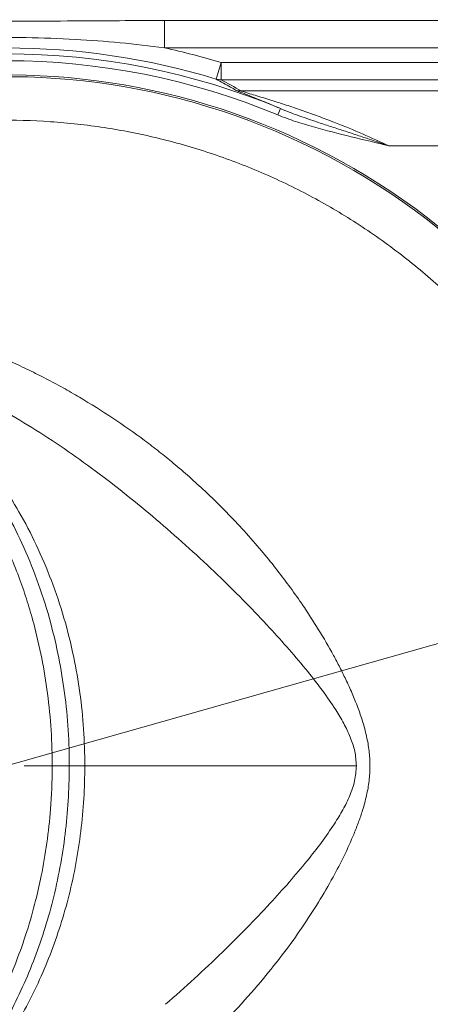
# Model space of a CAD drawing. Extents: x 30 to 2557, y -3230 to -722.
# Drawn here: x 661 to 780, y -2740 to -2455 of the extents above; entities that cross this region are included whole.
import ezdxf

# ---------------------------------------------------------------- set-up
doc = ezdxf.new("R2010")
doc.units = 0
doc.header["$LTSCALE"] = 5
doc.layers.add('Bemaßungen(Brunner)', color=7, linetype='Continuous', lineweight=25)
doc.layers.add('SLD-0', color=7, linetype='Continuous')
doc.styles.add('Brunner 2014', font='arial.ttf', dxfattribs={"height": 35})
doc.dimstyles.new('Brunner 2014', dxfattribs={"dimscale": 5, "dimtxt": 35, "dimasz": 5, "dimexe": 3.175, "dimexo": 0, "dimgap": 0.762, "dimtad": 1, "dimdec": 0, "dimrnd": 1e-08, "dimtxsty": 'Brunner 2014', "dimcen": 0.09, "dimdle": 10, "dimclrd": 7, "dimclre": 7, "dimclrt": 7, "dimadec": 1, "dimazin": 2, "dimtfac": 0.666667, "dimtdec": 0, "dimtmove": 0, "dimatfit": 3, "dimldrblk": 'Filled-1', "dimfxl": 1, "dimtolj": 1, "dimlwd": 5, "dimlwe": 5, "dimarcsym": 0})

# ---------------------------------------------------------------- blocks, each defined once
blk = doc.blocks.new('*D75')
at = {"layer": 'Bemaßungen(Brunner)', "color": 7, "linetype": 'Continuous', "lineweight": 5}
for p, q in [((656.87, -2671.6), (656.87, -2233.91)), ((1032.37, -2462.56), (1032.37, -2233.91)), ((1007.37, -2249.79), (681.87, -2249.79))]:
    blk.add_line(p, q, dxfattribs=at)
at = {"layer": 'Bemaßungen(Brunner)', "color": 7, "lineweight": 5}
for points in [[(681.87, -2245.62), (681.87, -2253.96), (656.87, -2249.79)], [(1007.37, -2245.62), (1007.37, -2253.96), (1032.37, -2249.79)]]:
    blk.add_solid(points, dxfattribs=at)
at = {"layer": 'Defpoints', "color": 0, "lineweight": 5}
for p in [(656.87, -2249.79), (1032.37, -2462.56), (656.87, -2671.6)]:
    blk.add_point(p, dxfattribs=at)
at = {"layer": 'Bemaßungen(Brunner)', "color": 7, "lineweight": 5, "insert": (843.52, -2228.1), "char_height": 35, "attachment_point": 5, "style": 'Brunner 2014'}
blk.add_mtext('\\A1;376', dxfattribs=at)
blk = doc.blocks.new('Filled-1')
at = {"color": 0}
for p, q in [((0, 0), (-1, 0.167)), ((-1, 0.167), (-1, -0.167)), ((-1, 0), (0, 0)), ((-1, -0.167), (0, 0))]:
    blk.add_line(p, q, dxfattribs=at)
at = {"color": 0, "flags": 128}
blk.add_lwpolyline([(-1, -0.167), (0, 0), (-1, 0.167), (-1, -0.167)], dxfattribs=at)
at = {"color": 0}
blk.add_solid([(-1, -0.167), (0, 0), (-1, 0.167), (-1, -0.167)], dxfattribs=at)
blk = doc.blocks.new('*D77')
at = {"layer": 'Bemaßungen(Brunner)', "color": 7, "linetype": 'Continuous', "lineweight": 5}
for p, q in [((1215.82, -2511.93), (873.32, -2609.16)), ((464.47, -2725.22), (849.27, -2615.98)), ((440.42, -2732.05), (416.37, -2738.87))]:
    blk.add_line(p, q, dxfattribs=at)
at = {"layer": 'Bemaßungen(Brunner)', "color": 7, "lineweight": 5}
for points in [[(872.18, -2605.15), (874.46, -2613.16), (849.27, -2615.98)], [(439.29, -2728.04), (441.56, -2736.06), (464.47, -2725.22)]]:
    blk.add_solid(points, dxfattribs=at)
at = {"layer": 'Defpoints', "color": 0, "lineweight": 5}
for p in [(849.27, -2615.98), (464.47, -2725.22)]:
    blk.add_point(p, dxfattribs=at)
at = {"layer": 'Bemaßungen(Brunner)', "color": 7, "lineweight": 5, "insert": (1150.51, -2506.91), "char_height": 35, "attachment_point": 5, "rotation": 15.8482, "style": 'Brunner 2014'}
blk.add_mtext('\\A1;∅400', dxfattribs=at)

msp = doc.modelspace()

# ---------------------------------------------------------------- linework, layer by layer
at = {"color": 7, "linetype": 'Continuous', "lineweight": 5}
for p, q in [((702.51, -2454.85), (702.51, -2462.73)), ((702.51, -2454.85), (1024.25, -2454.85)), ((1024.25, -2462.73), (702.51, -2462.73)), ((717.47, -2471.8), (718.92, -2467.02)), ((718.92, -2467.02), (718.92, -2472)), ((718.92, -2467.02), (943.45, -2467.02)), ((943.45, -2472), (718.92, -2472)), ((724.74, -2475.22), (943.45, -2475.22)), ((736.14, -2480.34), (735.38, -2482.19)), ((943.45, -2491.16), (767.64, -2491.16)), ((758.1, -2670.6), (679.5, -2670.6))]:
    msp.add_line(p, q, dxfattribs=at)
for centre, radius, start, end in [((656.87, -2670.6), 206.11, 67.3803, 112.6197), ((656.87, -2670.6), 207.83, 73.0487, 106.9513), ((656.87, -2670.6), 212.83, 73.0487, 77.6162), ((656.87, -2670.6), 204.11, 67.3803, 112.6197), ((656.87, -2670.6), 200, 270, 136.6098), ((656.87, -2670.6), 199.5, 270, 136.4739), ((718.85, -2467.14), 4.86, 253.4327, 270.8475), ((724.67, -2470.34), 4.88, 251.6404, 270.7603)]:
    msp.add_arc(centre, radius, start, end, dxfattribs=at)
msp.add_ellipse((656.87, -2613.12), major_axis=(0, 156.5), ratio=0.916887, start_param=5.790526, end_param=5.835999, dxfattribs=at)
for points, knots in [([(611.23, -2454.85), (616.67, -2454.86), (627.56, -2454.89), (643.87, -2455.02), (660.2, -2455.05), (675.41, -2454.98), (689.51, -2454.88), (698.18, -2454.86), (702.51, -2454.85)], [0, 0, 0, 0, 0.178883, 0.357826, 0.536395, 0.715158, 0.85757, 1, 1, 1, 1]), ([(702.51, -2462.73), (698.23, -2462.21), (689.67, -2461.17), (676.31, -2460.2), (662.46, -2459.7), (651.44, -2459.75), (639.76, -2460.11), (627.43, -2460.81), (616.63, -2462.09), (611.23, -2462.73)], [0, 0, 0, 0, 0.1412439, 0.2827015, 0.4388307, 0.595228, 0.6438083, 0.8217059, 1, 1, 1, 1]), ([(723.14, -2474.98), (722.65, -2474.69), (721.51, -2474.02), (719.63, -2472.96), (718.19, -2472.19), (717.47, -2471.8)], [0, 0, 0, 0, 0.267382, 0.633684, 1, 1, 1, 1]), ([(736.14, -2480.34), (735, -2479.86), (732.23, -2478.66), (728.8, -2477.28), (725.99, -2476.17), (724.23, -2475.47), (723.36, -2475.1), (723.17, -2474.99), (723.14, -2474.98)], [0, 0, 0, 0, 0.211524, 0.514611, 0.669204, 0.823105, 0.969067, 1, 1, 1, 1]), ([(724.74, -2475.22), (724.77, -2475.24), (724.89, -2475.29), (725.27, -2475.42), (726.18, -2475.7), (727.72, -2476.17), (729.87, -2476.81), (732.18, -2477.52), (735.17, -2478.46), (738.84, -2479.65), (743.21, -2481.15), (747.63, -2482.75), (753.19, -2484.87), (759.89, -2487.61), (765.05, -2489.98), (767.64, -2491.16)], [0, 0, 0, 0, 0.009308, 0.031819, 0.055237, 0.107292, 0.161198, 0.216161, 0.271427, 0.367247, 0.463525, 0.560818, 0.658357, 0.828522, 1, 1, 1, 1]), ([(767.64, -2491.16), (767.62, -2491.16), (763.95, -2490.24), (756.59, -2488.5), (747.53, -2486.22), (740.44, -2484.13), (737.07, -2482.84), (735.38, -2482.19)], [0, 0, 0, 0, 0.001569, 0.338921, 0.676279, 0.837916, 1, 1, 1, 1]), ([(736.14, -2480.34), (736.96, -2480.68), (738.6, -2481.35), (741.09, -2482.27), (743.59, -2483.16), (746.57, -2484.18), (750.02, -2485.32), (753.93, -2486.59), (757.85, -2487.87), (761.4, -2489.04), (764.58, -2490.11), (766.51, -2490.77), (767.53, -2491.13), (767.62, -2491.16), (767.64, -2491.16)], [0, 0, 0, 0, 0.079863, 0.159787, 0.239816, 0.319862, 0.443408, 0.566978, 0.690613, 0.814272, 0.902993, 0.991729, 0.998401, 1, 1, 1, 1]), ([(843.77, -2670.6), (843.7, -2666.6), (843.55, -2658.57), (842.34, -2646.56), (840.41, -2634.59), (837.68, -2622.73), (833.85, -2609.96), (828.67, -2596.45), (821.86, -2582.32), (813.81, -2568.69), (804.64, -2555.8), (794.45, -2543.77), (783.35, -2532.7), (771.23, -2522.48), (758.3, -2513.35), (744.7, -2505.38), (730.56, -2498.6), (715.76, -2492.98), (700.54, -2488.64), (685.08, -2485.62), (669.49, -2483.9), (653.64, -2483.5), (637.83, -2484.44), (622.24, -2486.72), (606.96, -2490.26), (591.89, -2495.12), (577.3, -2501.23), (563.34, -2508.54), (550.08, -2516.92), (537.5, -2526.55), (527.83, -2535.03), (522.72, -2540.62), (521.22, -2542.25)], [0, 0, 0, 0, 0.026959, 0.054087, 0.081214, 0.108578, 0.135943, 0.170944, 0.205945, 0.241446, 0.277464, 0.312343, 0.347466, 0.382967, 0.418985, 0.453986, 0.488987, 0.524488, 0.560506, 0.595385, 0.630508, 0.666009, 0.702027, 0.737028, 0.772029, 0.80753, 0.843548, 0.878427, 0.91355, 0.949051, 0.98507, 1, 1, 1, 1]), ([(585.18, -2543.53), (587.85, -2544.2), (593.22, -2545.54), (601.13, -2548.6), (608.95, -2552.45), (616.24, -2556.96), (622.98, -2561.98), (629.25, -2567.46), (635.36, -2573.71), (641.25, -2580.78), (646.5, -2588.18), (651.12, -2595.75), (654.88, -2602.92), (658.06, -2609.95), (660.64, -2616.49), (662.85, -2622.99), (665.04, -2630.5), (667.1, -2639.37), (668.8, -2649.7), (669.83, -2660.31), (670.17, -2671.53), (669.73, -2682.45), (668.59, -2692.93), (667.08, -2701.74), (665.14, -2710.31), (662.76, -2718.64), (659.68, -2727.36), (656.1, -2735.77), (651.86, -2744.16), (647.06, -2752.21), (641.72, -2759.79), (636.3, -2766.41), (630.47, -2772.56), (624.23, -2778.22), (617.39, -2783.44), (610.26, -2788.04), (605.3, -2790.48), (602.82, -2791.71)], [0, 0, 0, 0, 0.03238, 0.065109, 0.098016, 0.131295, 0.160148, 0.189001, 0.219353, 0.25028, 0.281206, 0.307966, 0.334725, 0.356613, 0.378501, 0.398003, 0.417504, 0.447173, 0.47684, 0.507069, 0.537564, 0.571682, 0.599408, 0.627134, 0.648167, 0.675444, 0.702995, 0.730547, 0.758366, 0.790113, 0.819456, 0.848801, 0.875634, 0.906387, 0.937311, 0.968488, 1, 1, 1, 1]), ([(590.13, -2543.53), (592.8, -2544.2), (598.15, -2545.54), (606.07, -2548.59), (613.89, -2552.44), (621.79, -2557.33), (629.67, -2563.33), (637.48, -2570.61), (644.88, -2578.99), (651.44, -2588.06), (657.13, -2597.57), (662, -2607.41), (666.25, -2618.02), (669.58, -2628.74), (672.04, -2639.3), (673.74, -2649.61), (674.78, -2660.25), (675.09, -2670.7), (674.76, -2680.77), (673.86, -2690.46), (672.37, -2700.1), (670.31, -2709.53), (667.73, -2718.58), (664.66, -2727.3), (661.07, -2735.72), (656.95, -2743.89), (652.33, -2751.68), (647.2, -2759.09), (641.64, -2765.97), (635.54, -2772.46), (628.94, -2778.43), (621.81, -2783.83), (614.34, -2788.51), (606.53, -2792.41), (598.45, -2795.58), (592.91, -2796.97), (590.13, -2797.67)], [0, 0, 0, 0, 0.030198, 0.060553, 0.09141, 0.122445, 0.156657, 0.191136, 0.226516, 0.262234, 0.293293, 0.324611, 0.356802, 0.389319, 0.416731, 0.44436, 0.472698, 0.501287, 0.526702, 0.552117, 0.578277, 0.604438, 0.629803, 0.65517, 0.681189, 0.707208, 0.734226, 0.761244, 0.788908, 0.816573, 0.846306, 0.876217, 0.906661, 0.93728, 0.968552, 1, 1, 1, 1]), ([(605.91, -2548.67), (605.94, -2548.68), (608.84, -2549.62), (614.47, -2552.32), (622.71, -2556.85), (630.32, -2562.15), (637.3, -2567.99), (643.68, -2574.26), (649.71, -2581.2), (655.33, -2588.78), (660.65, -2597.21), (665.55, -2606.58), (669.92, -2616.88), (673.57, -2627.74), (676.31, -2638.63), (678.15, -2649.41), (679.28, -2659.96), (679.43, -2667.06), (679.5, -2670.6)], [0, 0, 0, 0, 0.000711, 0.073336, 0.145942, 0.218328, 0.281791, 0.345548, 0.40937, 0.473061, 0.53647, 0.605893, 0.675654, 0.745376, 0.814744, 0.876452, 0.938299, 1, 1, 1, 1]), ([(658.21, -2553.66), (659.93, -2554.45), (663.29, -2556.01), (668.27, -2558.52), (673.15, -2561.12), (676.36, -2562.98), (677.96, -2563.9)], [0, 0, 0, 0, 0.257775, 0.504105, 0.753799, 1, 1, 1, 1]), ([(666.48, -2574.14), (663.4, -2572.21), (657.16, -2568.3), (650.82, -2564.91), (647.6, -2563.2)], [0, 0, 0, 0, 0.493997, 1, 1, 1, 1]), ([(677.96, -2563.9), (681.2, -2565.87), (687.61, -2569.76), (693.76, -2574.22), (696.79, -2576.42)], [0, 0, 0, 0, 0.505257, 1, 1, 1, 1]), ([(684.72, -2586.89), (681.75, -2584.68), (675.74, -2580.22), (669.59, -2576.18), (666.48, -2574.14)], [0, 0, 0, 0, 0.494845, 1, 1, 1, 1]), ([(696.79, -2576.42), (698.21, -2577.49), (701, -2579.61), (706.93, -2584.4), (711.28, -2588.35), (714.33, -2591.11)], [0, 0, 0, 0, 0.233403, 0.461998, 1, 1, 1, 1]), ([(702.28, -2601.09), (699.42, -2598.66), (693.66, -2593.77), (687.71, -2589.19), (684.72, -2586.89)], [0, 0, 0, 0, 0.4966458, 1, 1, 1, 1]), ([(714.33, -2591.11), (716.17, -2592.88), (719.8, -2596.38), (725.05, -2601.9), (728.37, -2605.72), (730.05, -2607.65)], [0, 0, 0, 0, 0.33572, 0.663507, 1, 1, 1, 1]), ([(718.91, -2616.28), (716.22, -2613.71), (710.79, -2608.53), (705.13, -2603.58), (702.28, -2601.09)], [0, 0, 0, 0, 0.49692, 1, 1, 1, 1]), ([(730.05, -2607.65), (731.44, -2609.33), (734.2, -2612.64), (738.09, -2617.74), (740.79, -2621.5), (742.21, -2623.56), (742.44, -2623.9)], [0, 0, 0, 0, 0.319539, 0.632806, 0.940011, 1, 1, 1, 1]), ([(732.98, -2630.63), (730.7, -2628.21), (726.13, -2623.35), (721.32, -2618.64), (718.91, -2616.28)], [0, 0, 0, 0, 0.498495, 1, 1, 1, 1]), ([(742.44, -2623.9), (744.05, -2626.32), (747.25, -2631.13), (750.08, -2636.14), (751.49, -2638.64)], [0, 0, 0, 0, 0.502959, 1, 1, 1, 1]), ([(744.04, -2643.34), (742.26, -2641.19), (738.69, -2636.88), (734.88, -2632.71), (732.98, -2630.63)], [0, 0, 0, 0, 0.49914, 1, 1, 1, 1]), ([(751.49, -2638.64), (752.11, -2639.79), (753.33, -2642.08), (754.81, -2645.09), (755.98, -2647.59), (756.87, -2649.6), (757.41, -2650.93), (757.68, -2651.58)], [0, 0, 0, 0, 0.2737442, 0.5416294, 0.699351, 0.8520112, 1, 1, 1, 1]), ([(752.12, -2654.39), (750.86, -2652.51), (748.32, -2648.72), (745.47, -2645.14), (744.04, -2643.34)], [0, 0, 0, 0, 0.4963377, 1, 1, 1, 1]), ([(757.68, -2651.58), (757.96, -2652.29), (758.51, -2653.67), (759.24, -2655.72), (760.15, -2658.48), (761.09, -2661.96), (761.88, -2666.27), (761.99, -2669.15), (762.04, -2670.6)], [0, 0, 0, 0, 0.116329, 0.227682, 0.334222, 0.561528, 0.779156, 1, 1, 1, 1]), ([(758.1, -2670.6), (758, -2669.2), (757.8, -2666.34), (756.38, -2662.23), (754.48, -2658.24), (752.91, -2655.69), (752.12, -2654.39)], [0, 0, 0, 0, 0.236109, 0.480219, 0.735617, 1, 1, 1, 1]), ([(534.26, -2811.45), (535.92, -2812.95), (541.56, -2818.03), (551.96, -2825.5), (565.33, -2833.82), (579.33, -2840.9), (594.02, -2846.86), (607.98, -2851.18), (620.97, -2854.15), (633.06, -2856.12), (645.56, -2857.31), (658.61, -2857.65), (672.56, -2857.03), (687.35, -2855.22), (702.71, -2852.03), (717.9, -2847.5), (732.62, -2841.71), (746.74, -2834.73), (760.17, -2826.63), (773.01, -2817.33), (784.99, -2806.99), (796, -2795.73), (806, -2783.64), (815.03, -2770.61), (822.92, -2756.88), (829.58, -2742.6), (835.01, -2727.89), (839.23, -2712.62), (841.96, -2697.86), (843.5, -2683.79), (843.68, -2675.01), (843.77, -2670.6)], [0, 0, 0, 0, 0.015735, 0.053277, 0.089631, 0.126239, 0.163242, 0.200783, 0.228734, 0.256684, 0.286736, 0.316787, 0.348305, 0.384659, 0.421268, 0.45827, 0.495812, 0.532166, 0.568774, 0.605777, 0.643318, 0.679672, 0.716281, 0.753283, 0.790825, 0.827306, 0.863787, 0.900789, 0.938331, 0.969089, 1, 1, 1, 1]), ([(679.5, -2670.6), (679.44, -2673.77), (679.32, -2680.13), (678.41, -2689.59), (676.99, -2698.92), (675, -2708.03), (672.49, -2716.85), (669.48, -2725.37), (666.01, -2733.53), (662.03, -2741.45), (657.52, -2749.08), (652.51, -2756.36), (647.12, -2763.1), (641.18, -2769.54), (634.64, -2775.57), (627.53, -2781.09), (620.15, -2785.88), (612.63, -2789.77), (607.43, -2792.12), (604.75, -2792.96), (604.62, -2793.01)], [0, 0, 0, 0, 0.05459, 0.109381, 0.16418, 0.218781, 0.273237, 0.327866, 0.382511, 0.436989, 0.495158, 0.553492, 0.611845, 0.67004, 0.735731, 0.801606, 0.867499, 0.933215, 0.996666, 1, 1, 1, 1]), ([(758.1, -2670.6), (757.99, -2672.06), (757.78, -2675.03), (756.26, -2679.27), (754.25, -2683.4), (752.6, -2686.03), (751.76, -2687.37)], [0, 0, 0, 0, 0.235789, 0.479933, 0.735312, 1, 1, 1, 1]), ([(762.04, -2670.6), (761.99, -2672.05), (761.88, -2674.94), (761.09, -2679.24), (760.02, -2683.18), (758.77, -2686.88), (757.88, -2689.12), (757.42, -2690.27)], [0, 0, 0, 0, 0.213052, 0.423016, 0.64198, 0.816624, 1, 1, 1, 1]), ([(751.76, -2687.37), (750.52, -2689.19), (748.04, -2692.85), (745.27, -2696.32), (743.87, -2698.06)], [0, 0, 0, 0, 0.496879, 1, 1, 1, 1]), ([(757.42, -2690.27), (756.49, -2692.41), (754.64, -2696.67), (752.45, -2700.76), (751.36, -2702.8)], [0, 0, 0, 0, 0.5032179, 1, 1, 1, 1]), ([(743.87, -2698.06), (742.14, -2700.16), (738.65, -2704.37), (734.94, -2708.43), (733.07, -2710.47)], [0, 0, 0, 0, 0.499009, 1, 1, 1, 1]), ([(751.36, -2702.8), (749.97, -2705.25), (747.2, -2710.15), (744.08, -2714.84), (742.52, -2717.18)], [0, 0, 0, 0, 0.501462, 1, 1, 1, 1]), ([(733.07, -2710.47), (730.85, -2712.85), (726.38, -2717.61), (721.67, -2722.22), (719.31, -2724.54)], [0, 0, 0, 0, 0.498689, 1, 1, 1, 1]), ([(742.52, -2717.18), (742.26, -2717.56), (740.28, -2720.46), (736.36, -2725.86), (732.42, -2730.68), (730.41, -2733.12)], [0, 0, 0, 0, 0.067738, 0.527179, 1, 1, 1, 1]), ([(719.31, -2724.54), (716.64, -2727.09), (711.27, -2732.23), (705.66, -2737.16), (702.84, -2739.64)], [0, 0, 0, 0, 0.4967803, 1, 1, 1, 1]), ([(730.41, -2733.12), (727.94, -2735.97), (722.99, -2741.68), (717.58, -2746.94), (714.87, -2749.58)], [0, 0, 0, 0, 0.498689, 1, 1, 1, 1])]:
    msp.add_open_spline(points, degree=3, knots=knots, dxfattribs=at)
at = {"layer": 'SLD-0', "color": 7, "lineweight": 5}
msp.add_line((661.87, -2670.6), (728.37, -2670.6), dxfattribs=at)

# ---------------------------------------------------------------- dimensions: what is measured, and where the dimension line sits
at = {"layer": 'Bemaßungen(Brunner)', "lineweight": 5}
dim = msp.add_linear_dim(base=(656.87045578, -2249.78956962), p1=(1032.37045578, -2462.55798759), p2=(656.87045578, -2671.60181243), angle=180, dimstyle='Brunner 2014', dxfattribs=at)
dim.commit()
dim.dimension.update_dxf_attribs({"geometry": '*D75', "text_midpoint": (843.52317691, -2249.78956962), "dimtype": 160})
dim = msp.add_diameter_dim_2p(p1=(464.47, -2725.22), p2=(849.27, -2615.98), dimstyle='Brunner 2014', dxfattribs=at)
dim.commit()
dim.dimension.update_dxf_attribs({"geometry": '*D77', "text_midpoint": (1156.7, -2528.71), "dimtype": 163})

doc.saveas('drawing.dxf')
